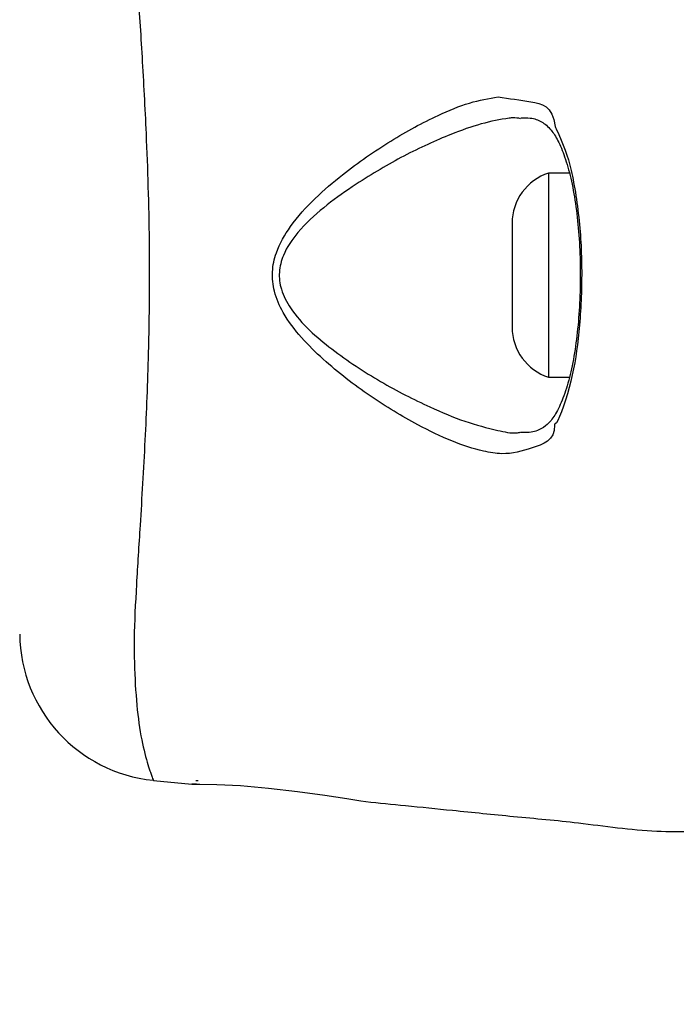
# Model space of a CAD drawing. Units: millimetres. Extents: x 15584 to 25454, y 37154 to 45583.
# Drawn here: x 21114 to 21150, y 40186 to 40239 of the extents above; entities that cross this region are included whole.
import ezdxf

# ---------------------------------------------------------------- set-up
doc = ezdxf.new("R2010")
doc.units = ezdxf.units.MM
doc.header["$LTSCALE"] = 200
doc.layers.add('OTWORY_MONTAŻOWE', color=1, linetype='Continuous')

msp = doc.modelspace()

# ---------------------------------------------------------------- linework, layer by layer
at = {"color": 7, "linetype": 'Continuous', "lineweight": 25}
for p, q in [((21143.757, 40230.491), (21142.638, 40230.491)), ((21142.638, 40230.491), (21142.638, 40224.643)), ((21140.675, 40227.791), (21140.675, 40224.814)), ((21140.675, 40224.814), (21140.675, 40222.191)), ((21142.638, 40224.643), (21142.638, 40219.491)), ((21142.638, 40219.491), (21143.761, 40219.491)), ((21121.327, 40197.81), (21121.342, 40197.771)), ((21121.342, 40197.771), (21123.416, 40197.563)), ((21123.762, 40197.741), (21123.638, 40197.741))]:
    msp.add_line(p, q, dxfattribs=at)
at = {"color": 7, "linetype": 'Continuous', "lineweight": 25, "flags": 128}
msp.add_lwpolyline([(21123.671, 40197.567), (21123.416, 40197.566), (21123.417, 40197.566), (21123.851, 40197.567), (21124.762, 40197.551), (21126.044, 40197.487), (21127.547, 40197.358), (21129.112, 40197.174), (21130.576, 40196.97), (21131.766, 40196.788), (21132.531, 40196.667), (21132.788, 40196.626), (21132.788, 40196.626)], dxfattribs=at)
at = {"color": 7, "linetype": 'Continuous', "lineweight": 25}
for centre, radius, start, end in [((21143.514, 40227.791), 2.839, 107.9848, 180), ((21143.514, 40222.191), 2.839, 180, 252.0152), ((21122.137, 40205.734), 8, 180.6188, 264.169)]:
    msp.add_arc(centre, radius, start, end, dxfattribs=at)
at = {"color": 1, "linetype": 'Continuous', "lineweight": 25}
for points, knots in [([(21121.342, 40252.211), (21121.334, 40252.195), (21121.315, 40252.147), (21121.105, 40251.585), (21120.728, 40250.309), (21120.469, 40248.459), (21120.286, 40246.316), (21120.312, 40243.652), (21120.498, 40240.444), (21120.738, 40236.738), (21120.986, 40232.156), (21121.153, 40226.774), (21121.106, 40221.187), (21120.9, 40216.025), (21120.647, 40211.835), (21120.42, 40208.261), (21120.272, 40205.339), (21120.35, 40202.829), (21120.552, 40200.703), (21120.884, 40199.102), (21121.241, 40198.013), (21121.297, 40197.881), (21121.327, 40197.81)], [0, 0, 0, 0, 0.02973, 0.083687, 0.139108, 0.181245, 0.224341, 0.268113, 0.313198, 0.362438, 0.412931, 0.48142, 0.552212, 0.608161, 0.665622, 0.708759, 0.752918, 0.796692, 0.841671, 0.890605, 0.940938, 1, 1, 1, 1]), ([(21141.13, 40233.422), (21140.998, 40233.449), (21140.808, 40233.487), (21140.103, 40233.398), (21139.022, 40233.183), (21137.13, 40232.513), (21134.855, 40231.465), (21133.05, 40230.409), (21131.606, 40229.448), (21130.502, 40228.664), (21129.204, 40227.456), (21128.359, 40226.253), (21128.071, 40225.157), (21128.202, 40224.146), (21128.781, 40223.058), (21129.741, 40221.99), (21131.392, 40220.645), (21133.59, 40219.199), (21136.029, 40217.958), (21138.152, 40217.066), (21139.69, 40216.667), (21140.697, 40216.452), (21141.053, 40216.517), (21141.119, 40216.529)], [0, 0, 0, 0, 0.0188764, 0.0272353, 0.0860254, 0.1448964, 0.2319935, 0.3191618, 0.3266315, 0.3796516, 0.4324457, 0.4717216, 0.4963331, 0.5208454, 0.5507484, 0.5937069, 0.6369285, 0.7267547, 0.8166174, 0.8830672, 0.9494162, 0.990554, 1, 1, 1, 1])]:
    msp.add_open_spline(points, degree=3, knots=knots, dxfattribs=at)
at = {"color": 7, "linetype": 'Continuous', "lineweight": 25}
for points, knots in [([(21142.996, 40216.989), (21142.996, 40216.989), (21142.949, 40216.989), (21143.028, 40216.083), (21141.672, 40215.658), (21140.463, 40215.278), (21138.941, 40215.519), (21137.44, 40216.008), (21135.388, 40216.995), (21133.017, 40218.415), (21130.886, 40220.059), (21129.298, 40221.594), (21128.371, 40222.817), (21127.827, 40224.045), (21127.706, 40225.176), (21127.973, 40226.405), (21128.772, 40227.771), (21130.031, 40229.156), (21131.88, 40230.711), (21134.139, 40232.29), (21136.459, 40233.537), (21138.404, 40234.339), (21139.414, 40234.51), (21139.918, 40234.596)], [0, 0, 0, 0, 0, 0.003131, 0.074259, 0.14505, 0.181008, 0.238453, 0.295991, 0.373839, 0.45166, 0.490246, 0.528628, 0.556662, 0.580273, 0.603838, 0.640118, 0.686716, 0.7335, 0.812074, 0.890569, 0.945335, 1, 1, 1, 1]), ([(21139.918, 40234.596), (21140.515, 40234.511), (21141.738, 40234.337), (21142.852, 40234.143), (21142.996, 40232.993), (21142.996, 40232.993)], [0, 0, 0, 0, 0.487502, 0.999982, 1, 1, 1, 1]), ([(21141.147, 40233.466), (21141.322, 40233.469), (21141.784, 40233.476), (21142.278, 40233.281), (21142.742, 40232.906), (21143.155, 40232.263), (21143.526, 40231.376), (21143.85, 40230.24), (21144.104, 40228.87), (21144.27, 40227.35), (21144.35, 40226.046), (21144.343, 40225.267), (21144.34, 40225.034)], [0, 0, 0, 0, 0.0729599, 0.1931035, 0.3198122, 0.4152003, 0.5160125, 0.6235573, 0.7329624, 0.8423578, 0.9527994, 1, 1, 1, 1]), ([(21142.996, 40232.993), (21142.996, 40232.993), (21143.007, 40232.993), (21143.44, 40232.036), (21143.88, 40230.881), (21144.364, 40227.779), (21144.475, 40224.647), (21144.27, 40221.454), (21143.877, 40219.112), (21143.149, 40216.989), (21142.996, 40216.989), (21142.996, 40216.989)], [0, 0, 0, 0, 0.000006, 0.011291, 0.184083, 0.3551, 0.519794, 0.68186, 0.843561, 0.999994, 1, 1, 1, 1]), ([(21144.34, 40225.034), (21144.342, 40224.72), (21144.347, 40223.86), (21144.258, 40222.475), (21144.082, 40220.959), (21143.816, 40219.6), (21143.477, 40218.46), (21143.079, 40217.567), (21142.68, 40217.016), (21142.228, 40216.679), (21141.763, 40216.5), (21141.293, 40216.51), (21141.129, 40216.513)], [0, 0, 0, 0, 0.062973, 0.17252, 0.282142, 0.390754, 0.498223, 0.604656, 0.707411, 0.806034, 0.932093, 1, 1, 1, 1]), ([(21132.788, 40196.626), (21133.502, 40196.555), (21135.058, 40196.399), (21137.714, 40196.135), (21140.819, 40195.814), (21144.496, 40195.494), (21147.694, 40195), (21149.75, 40195.016), (21150.388, 40195.021)], [0, 0, 0, 0, 0.12172, 0.265394, 0.452848, 0.6514, 0.891959, 1, 1, 1, 1])]:
    msp.add_open_spline(points, degree=3, knots=knots, dxfattribs=at)
at = {"layer": 'OTWORY_MONTAŻOWE', "lineweight": 18}
msp.add_circle((21198.638, 40224.991), 200, dxfattribs=at)

doc.saveas('drawing.dxf')
